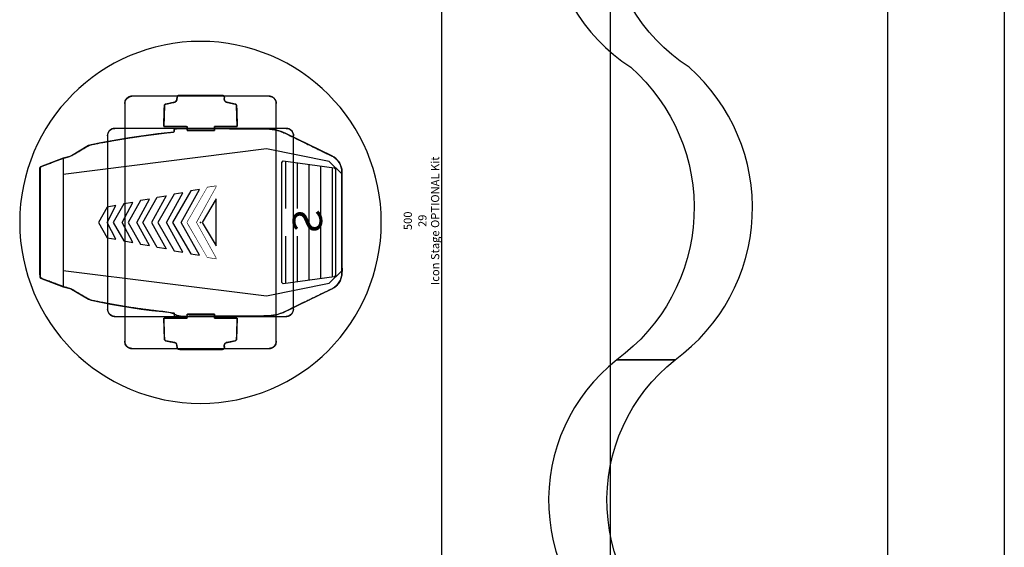
# Model space of a CAD drawing. Units: millimetres. Extents: x -6.2 to 51.7, y -14.4 to 19.1.
# Drawn here: x 44.2 to 45.9, y 15.1 to 16 of the extents above; entities that cross this region are included whole.
import ezdxf
from ezdxf.enums import TextEntityAlignment as Align

# ---------------------------------------------------------------- set-up
doc = ezdxf.new("R2010")
doc.units = ezdxf.units.MM
doc.header["$LTSCALE"] = 0.1
doc.set_wipeout_variables(frame=1)
doc.linetypes.add('DOT2', pattern=[3.175, 0, -3.175])
for name, color, linetype in [('0-Icon Stage OPTIONAL Kit', 5, 'Continuous'), ('0-Pendrions Noir', 5, 'Continuous'), ('0-TRUSS-TEXT-X30d', 6, 'Continuous'), ('0-TRUSS-X30d', 8, 'Continuous')]:
    doc.layers.add(name, color=color, linetype=linetype)
doc.layers.add('SALLES AUDITORIUM  plan', color=7, linetype='Continuous', true_color=0x404040)
doc.layers.get('0-TRUSS-X30d').off()
doc.styles.add('Arial', font='Arial.ttf')
doc.styles.get("Standard").update_dxf_attribs({"font": 'txt.shx'})

# ---------------------------------------------------------------- blocks, each defined once
blk = doc.blocks.new('X30D-3m')
at = {"layer": '0-TRUSS-TEXT-X30d'}
blk.add_lwpolyline([(0, -0.145), (3, -0.145), (3, 0.145), (0, 0.145)], close=True, dxfattribs=at)
at = {"color": 7}
for tag, flags, p in [('QUANTITE', 9, (1.4912, 0.2827)), ('PUISSANCE (WATTS)', 9, (1.4912, 0.2475)), ('POIDS (KG)', 8, (1.4912, 0.213)), ('TYPE', 8, (1.4912, 0.1773))]:
    blk.add_attdef(tag, text='', height=0.025, dxfattribs=dict(at, flags=flags)).set_placement(p, align=Align.MIDDLE_CENTER)
blk = doc.blocks.new('Icon Stage OPTIONAL Kit')
at = {"layer": '0-Icon Stage OPTIONAL Kit'}
for p, q in [((-0.0953, 0.2744), (-0.1101, 0.2354)), ((-0.11, 0.2352), (-0.0952, 0.2744)), ((0.0953, 0.2744), (-0.0953, 0.2744)), ((-0.0952, 0.2744), (-0.0938, 0.2754)), ((-0.0938, 0.2754), (0.0001, 0.2754)), ((0.0001, 0.2754), (0.094, 0.2754)), ((0.094, 0.2754), (0.0954, 0.2744)), ((0.1101, 0.2354), (0.0953, 0.2744)), ((0.0954, 0.2744), (0.1102, 0.2352)), ((-0.1314, 0.192), (-0.1142, 0.2213)), ((-0.1258, -0.1132), (-0.0822, 0.2354)), ((-0.1258, -0.1132), (-0.0822, 0.2354)), ((-0.1142, 0.2213), (-0.1131, 0.224)), ((-0.1131, 0.224), (-0.11, 0.2352)), ((-0.1101, 0.2354), (0.1101, 0.2354)), ((-0.0822, 0.2354), (-0.0206, 0.2355)), ((-0.0822, 0.2354), (-0.0206, 0.2355)), ((-0.0206, 0.2355), (0.0822, 0.2354)), ((-0.0206, 0.2355), (0.0822, 0.2354)), ((0.0822, 0.2354), (0.1258, -0.1132)), ((0.0822, 0.2354), (0.1258, -0.1132)), ((0.1102, 0.2352), (0.1133, 0.224)), ((0.1133, 0.224), (0.1144, 0.2213)), ((0.1144, 0.2213), (0.1316, 0.192)), ((-0.1363, 0.1711), (-0.1331, 0.1876)), ((-0.1331, 0.1876), (-0.1314, 0.192)), ((0.1316, 0.192), (0.1333, 0.1876)), ((0.1333, 0.1876), (0.1368, 0.171)), ((-0.1393, 0.1547), (-0.1363, 0.1711)), ((-0.0263, 0.1599), (0, 0.175)), ((0, 0.175), (0.0263, 0.1599)), ((0.1368, 0.171), (0.1401, 0.1541)), ((-0.16, 0.1518), (-0.1599, 0.1521)), ((-0.1599, 0.1521), (-0.1598, 0.1523)), ((-0.1598, 0.1523), (-0.1597, 0.1526)), ((-0.1597, 0.1526), (-0.1595, 0.1529)), ((-0.1595, 0.1529), (-0.1594, 0.1532)), ((-0.1594, 0.1532), (-0.1592, 0.1534)), ((-0.1592, 0.1534), (-0.1591, 0.1537)), ((-0.1591, 0.1537), (-0.1589, 0.1539)), ((-0.1589, 0.1539), (-0.1587, 0.1542)), ((-0.1587, 0.1542), (-0.1585, 0.1544)), ((-0.1585, 0.1544), (-0.1584, 0.1547)), ((-0.1584, 0.1547), (-0.1582, 0.1549)), ((-0.1582, 0.1549), (-0.158, 0.1552)), ((-0.158, 0.1552), (-0.1578, 0.1554)), ((-0.1578, 0.1554), (-0.1576, 0.1556)), ((-0.1576, 0.1556), (-0.1573, 0.1558)), ((-0.1573, 0.1558), (-0.1571, 0.1561)), ((-0.1571, 0.1561), (-0.1569, 0.1563)), ((-0.1569, 0.1563), (-0.1567, 0.1565)), ((-0.1567, 0.1565), (-0.1564, 0.1567)), ((-0.1564, 0.1567), (-0.1562, 0.1569)), ((-0.1562, 0.1569), (-0.1559, 0.157)), ((-0.1559, 0.157), (-0.1557, 0.1572)), ((-0.1557, 0.1572), (-0.1554, 0.1574)), ((-0.1554, 0.1574), (-0.1552, 0.1576)), ((-0.1552, 0.1576), (-0.1549, 0.1577)), ((-0.1549, 0.1577), (-0.1547, 0.1579)), ((-0.1547, 0.1579), (-0.1544, 0.158)), ((-0.1544, 0.158), (-0.1541, 0.1582)), ((-0.1541, 0.1582), (-0.1538, 0.1583)), ((-0.1538, 0.1583), (-0.1536, 0.1584)), ((-0.1536, 0.1584), (-0.1533, 0.1585)), ((-0.1533, 0.1585), (-0.153, 0.1587)), ((-0.153, 0.1587), (-0.1527, 0.1588)), ((-0.1527, 0.1588), (-0.1524, 0.1589)), ((-0.1524, 0.1589), (-0.1521, 0.159)), ((-0.1521, 0.159), (-0.1518, 0.159)), ((-0.1518, 0.159), (-0.1515, 0.1591)), ((-0.1515, 0.1591), (-0.1512, 0.1592)), ((-0.1512, 0.1592), (-0.1509, 0.1593)), ((-0.1509, 0.1593), (-0.1506, 0.1593)), ((-0.1506, 0.1593), (-0.1503, 0.1594)), ((-0.1503, 0.1594), (-0.15, 0.1594)), ((-0.15, 0.1594), (-0.1497, 0.1594)), ((-0.1497, 0.1594), (-0.1494, 0.1595)), ((-0.1494, 0.1595), (-0.1491, 0.1595)), ((-0.1491, 0.1595), (-0.1488, 0.1595)), ((-0.1488, 0.1595), (-0.1485, 0.1595)), ((-0.1485, 0.1595), (0.1485, 0.1595)), ((-0.1485, 0.1595), (0.1485, 0.1595)), ((-0.1422, 0.1383), (-0.1393, 0.1547)), ((0.1401, 0.1541), (0.1431, 0.1369)), ((0.1485, 0.1595), (0.1488, 0.1595)), ((0.1488, 0.1595), (0.1491, 0.1595)), ((0.1491, 0.1595), (0.1494, 0.1595)), ((0.1494, 0.1595), (0.1497, 0.1594)), ((0.1497, 0.1594), (0.15, 0.1594)), ((0.15, 0.1594), (0.1503, 0.1594)), ((0.1503, 0.1594), (0.1506, 0.1593)), ((0.1506, 0.1593), (0.1509, 0.1593)), ((0.1509, 0.1593), (0.1512, 0.1592)), ((0.1512, 0.1592), (0.1515, 0.1591)), ((0.1515, 0.1591), (0.1518, 0.159)), ((0.1518, 0.159), (0.1521, 0.159)), ((0.1521, 0.159), (0.1524, 0.1589)), ((0.1524, 0.1589), (0.1527, 0.1588)), ((0.1527, 0.1588), (0.153, 0.1587)), ((0.153, 0.1587), (0.1533, 0.1585)), ((0.1533, 0.1585), (0.1536, 0.1584)), ((0.1536, 0.1584), (0.1538, 0.1583)), ((0.1538, 0.1583), (0.1541, 0.1582)), ((0.1541, 0.1582), (0.1544, 0.158)), ((0.1544, 0.158), (0.1547, 0.1579)), ((0.1547, 0.1579), (0.1549, 0.1577)), ((0.1549, 0.1577), (0.1552, 0.1576)), ((0.1552, 0.1576), (0.1554, 0.1574)), ((0.1554, 0.1574), (0.1557, 0.1572)), ((0.1557, 0.1572), (0.1559, 0.157)), ((0.1559, 0.157), (0.1562, 0.1569)), ((0.1562, 0.1569), (0.1564, 0.1567)), ((0.1564, 0.1567), (0.1567, 0.1565)), ((0.1567, 0.1565), (0.1569, 0.1563)), ((0.1569, 0.1563), (0.1571, 0.1561)), ((0.1571, 0.1561), (0.1573, 0.1558)), ((0.1573, 0.1558), (0.1576, 0.1556)), ((0.1576, 0.1556), (0.1578, 0.1554)), ((0.1578, 0.1554), (0.158, 0.1552)), ((0.158, 0.1552), (0.1582, 0.1549)), ((0.1582, 0.1549), (0.1584, 0.1547)), ((0.1584, 0.1547), (0.1585, 0.1544)), ((0.1585, 0.1544), (0.1587, 0.1542)), ((0.1587, 0.1542), (0.1589, 0.1539)), ((0.1589, 0.1539), (0.1591, 0.1537)), ((0.1591, 0.1537), (0.1592, 0.1534)), ((0.1592, 0.1534), (0.1594, 0.1532)), ((0.1594, 0.1532), (0.1595, 0.1529)), ((0.1595, 0.1529), (0.1597, 0.1526)), ((0.1597, 0.1526), (0.1598, 0.1523)), ((0.1598, 0.1523), (0.1599, 0.1521)), ((0.1599, 0.1521), (0.16, 0.1518)), ((-0.161, 0.1479), (-0.1609, 0.1482)), ((-0.161, 0.1476), (-0.161, 0.1479)), ((-0.161, 0.1473), (-0.161, 0.1476)), ((-0.161, 0.147), (-0.161, 0.1473)), ((-0.161, -0.147), (-0.161, 0.147)), ((-0.161, -0.147), (-0.161, 0.147)), ((-0.1609, 0.1488), (-0.1608, 0.1491)), ((-0.1609, 0.1485), (-0.1609, 0.1488)), ((-0.1609, 0.1482), (-0.1609, 0.1485)), ((-0.1608, 0.1494), (-0.1607, 0.1497)), ((-0.1608, 0.1491), (-0.1608, 0.1494)), ((-0.1607, 0.1497), (-0.1606, 0.15)), ((-0.1606, 0.15), (-0.1605, 0.1503)), ((-0.1605, 0.1506), (-0.1604, 0.1509)), ((-0.1605, 0.1503), (-0.1605, 0.1506)), ((-0.1604, 0.1509), (-0.1603, 0.1512)), ((-0.1603, 0.1512), (-0.1602, 0.1515)), ((-0.1602, 0.1515), (-0.16, 0.1518)), ((-0.1448, 0.122), (-0.1422, 0.1383)), ((0.1431, 0.1369), (0.1459, 0.1193)), ((0.16, 0.1518), (0.1602, 0.1515)), ((0.1602, 0.1515), (0.1603, 0.1512)), ((0.1603, 0.1512), (0.1604, 0.1509)), ((0.1604, 0.1509), (0.1605, 0.1506)), ((0.1605, 0.1506), (0.1605, 0.1503)), ((0.1605, 0.1503), (0.1606, 0.15)), ((0.1606, 0.15), (0.1607, 0.1497)), ((0.1607, 0.1497), (0.1608, 0.1494)), ((0.1608, 0.1494), (0.1608, 0.1491)), ((0.1608, 0.1491), (0.1609, 0.1488)), ((0.1609, 0.1488), (0.1609, 0.1485)), ((0.1609, 0.1485), (0.1609, 0.1482)), ((0.1609, 0.1482), (0.161, 0.1479)), ((0.161, 0.1479), (0.161, 0.1476)), ((0.161, 0.1476), (0.161, 0.1473)), ((0.161, 0.1473), (0.161, 0.147)), ((0.161, 0.147), (0.161, -0.147)), ((0.161, 0.147), (0.161, -0.147)), ((-0.216, 0.1184), (-0.2159, 0.1187)), ((-0.216, 0.1181), (-0.216, 0.1184)), ((-0.2159, 0.1193), (-0.2158, 0.1196)), ((-0.2159, 0.119), (-0.2159, 0.1193)), ((-0.2159, 0.1187), (-0.2159, 0.119)), ((-0.2158, 0.1199), (-0.2157, 0.1202)), ((-0.2158, 0.1196), (-0.2158, 0.1199)), ((-0.2157, 0.1202), (-0.2156, 0.1205)), ((-0.2156, 0.1205), (-0.2155, 0.1208)), ((-0.2155, 0.1211), (-0.2154, 0.1214)), ((-0.2155, 0.1208), (-0.2155, 0.1211)), ((-0.2154, 0.1214), (-0.2153, 0.1217)), ((-0.2153, 0.1217), (-0.2152, 0.122)), ((-0.2152, 0.122), (-0.215, 0.1223)), ((-0.215, 0.1223), (-0.2149, 0.1226)), ((-0.2149, 0.1226), (-0.2148, 0.1228)), ((-0.2148, 0.1228), (-0.2147, 0.1231)), ((-0.2147, 0.1231), (-0.2145, 0.1234)), ((-0.2145, 0.1234), (-0.2144, 0.1237)), ((-0.2144, 0.1237), (-0.2142, 0.1239)), ((-0.2142, 0.1239), (-0.2141, 0.1242)), ((-0.2141, 0.1242), (-0.2139, 0.1244)), ((-0.2139, 0.1244), (-0.2137, 0.1247)), ((-0.2137, 0.1247), (-0.2135, 0.1249)), ((-0.2135, 0.1249), (-0.2134, 0.1252)), ((-0.2134, 0.1252), (-0.2132, 0.1254)), ((-0.2132, 0.1254), (-0.213, 0.1257)), ((-0.213, 0.1257), (-0.2128, 0.1259)), ((-0.2128, 0.1259), (-0.2126, 0.1261)), ((-0.2126, 0.1261), (-0.2123, 0.1263)), ((-0.2123, 0.1263), (-0.2121, 0.1266)), ((-0.2121, 0.1266), (-0.2119, 0.1268)), ((-0.2119, 0.1268), (-0.2117, 0.127)), ((-0.2117, 0.127), (-0.2114, 0.1272)), ((-0.2114, 0.1272), (-0.2112, 0.1274)), ((-0.2112, 0.1274), (-0.2109, 0.1275)), ((-0.2109, 0.1275), (-0.2107, 0.1277)), ((-0.2107, 0.1277), (-0.2104, 0.1279)), ((-0.2104, 0.1279), (-0.2102, 0.1281)), ((-0.2102, 0.1281), (-0.2099, 0.1282)), ((-0.2099, 0.1282), (-0.2097, 0.1284)), ((-0.2097, 0.1284), (-0.2094, 0.1285)), ((-0.2094, 0.1285), (-0.2091, 0.1287)), ((-0.2091, 0.1287), (-0.2088, 0.1288)), ((-0.2088, 0.1288), (-0.2086, 0.1289)), ((-0.2086, 0.1289), (-0.2083, 0.129)), ((-0.2083, 0.129), (-0.208, 0.1292)), ((-0.208, 0.1292), (-0.2077, 0.1293)), ((-0.2077, 0.1293), (-0.2074, 0.1294)), ((-0.2074, 0.1294), (-0.2071, 0.1295)), ((-0.2071, 0.1295), (-0.2068, 0.1295)), ((-0.2068, 0.1295), (-0.2065, 0.1296)), ((-0.2065, 0.1296), (-0.2062, 0.1297)), ((-0.2062, 0.1297), (-0.2059, 0.1298)), ((-0.2059, 0.1298), (-0.2056, 0.1298)), ((-0.2056, 0.1298), (-0.2053, 0.1299)), ((-0.2053, 0.1299), (-0.205, 0.1299)), ((-0.205, 0.1299), (-0.2047, 0.1299)), ((-0.2047, 0.1299), (-0.2044, 0.13)), ((-0.2044, 0.13), (-0.2041, 0.13)), ((-0.2041, 0.13), (-0.2038, 0.13)), ((-0.2038, 0.13), (-0.2035, 0.13)), ((-0.1473, 0.1056), (-0.1448, 0.122)), ((0.1459, 0.1193), (0.1485, 0.1015)), ((0.2035, 0.13), (0.2038, 0.13)), ((0.2038, 0.13), (0.2041, 0.13)), ((0.2041, 0.13), (0.2044, 0.13)), ((0.2044, 0.13), (0.2047, 0.1299)), ((0.2047, 0.1299), (0.205, 0.1299)), ((0.205, 0.1299), (0.2053, 0.1299)), ((0.2053, 0.1299), (0.2056, 0.1298)), ((0.2056, 0.1298), (0.2059, 0.1298)), ((0.2059, 0.1298), (0.2062, 0.1297)), ((0.2062, 0.1297), (0.2065, 0.1296)), ((0.2065, 0.1296), (0.2068, 0.1295)), ((0.2068, 0.1295), (0.2071, 0.1295)), ((0.2071, 0.1295), (0.2074, 0.1294)), ((0.2074, 0.1294), (0.2077, 0.1293)), ((0.2077, 0.1293), (0.208, 0.1292)), ((0.208, 0.1292), (0.2083, 0.129)), ((0.2083, 0.129), (0.2086, 0.1289)), ((0.2086, 0.1289), (0.2088, 0.1288)), ((0.2088, 0.1288), (0.2091, 0.1287)), ((0.2091, 0.1287), (0.2094, 0.1285)), ((0.2094, 0.1285), (0.2097, 0.1284)), ((0.2097, 0.1284), (0.2099, 0.1282)), ((0.2099, 0.1282), (0.2102, 0.1281)), ((0.2102, 0.1281), (0.2104, 0.1279)), ((0.2104, 0.1279), (0.2107, 0.1277)), ((0.2107, 0.1277), (0.2109, 0.1275)), ((0.2109, 0.1275), (0.2112, 0.1274)), ((0.2112, 0.1274), (0.2114, 0.1272)), ((0.2114, 0.1272), (0.2117, 0.127)), ((0.2117, 0.127), (0.2119, 0.1268)), ((0.2119, 0.1268), (0.2121, 0.1266)), ((0.2121, 0.1266), (0.2123, 0.1263)), ((0.2123, 0.1263), (0.2126, 0.1261)), ((0.2126, 0.1261), (0.2128, 0.1259)), ((0.2128, 0.1259), (0.213, 0.1257)), ((0.213, 0.1257), (0.2132, 0.1254)), ((0.2132, 0.1254), (0.2134, 0.1252)), ((0.2134, 0.1252), (0.2135, 0.1249)), ((0.2135, 0.1249), (0.2137, 0.1247)), ((0.2137, 0.1247), (0.2139, 0.1244)), ((0.2139, 0.1244), (0.2141, 0.1242)), ((0.2141, 0.1242), (0.2142, 0.1239)), ((0.2142, 0.1239), (0.2144, 0.1237)), ((0.2144, 0.1237), (0.2145, 0.1234)), ((0.2145, 0.1234), (0.2147, 0.1231)), ((0.2147, 0.1231), (0.2148, 0.1228)), ((0.2148, 0.1228), (0.2149, 0.1226)), ((0.2149, 0.1226), (0.215, 0.1223)), ((0.215, 0.1223), (0.2152, 0.122)), ((0.2152, 0.122), (0.2153, 0.1217)), ((0.2153, 0.1217), (0.2154, 0.1214)), ((0.2154, 0.1214), (0.2155, 0.1211)), ((0.2155, 0.1211), (0.2155, 0.1208)), ((0.2155, 0.1208), (0.2156, 0.1205)), ((0.2156, 0.1205), (0.2157, 0.1202)), ((0.2157, 0.1202), (0.2158, 0.1199)), ((0.2158, 0.1199), (0.2158, 0.1196)), ((0.2158, 0.1196), (0.2159, 0.1193)), ((0.2159, 0.1193), (0.2159, 0.119)), ((0.2159, 0.119), (0.2159, 0.1187)), ((0.2159, 0.1187), (0.216, 0.1184)), ((0.216, 0.1184), (0.216, 0.1181)), ((-0.216, 0.1178), (-0.216, 0.1181)), ((-0.216, 0.1175), (-0.216, 0.1178)), ((-0.216, -0.1175), (-0.216, 0.1175)), ((-0.216, -0.1175), (-0.216, 0.1175)), ((-0.1496, 0.0893), (-0.1473, 0.1056)), ((0.1485, 0.1015), (0.1508, 0.0833)), ((0.216, 0.1181), (0.216, 0.1178)), ((0.216, 0.1178), (0.216, 0.1175)), ((0.216, 0.1175), (0.216, -0.1175)), ((0.216, 0.1175), (0.216, -0.1175)), ((-0.1517, 0.0729), (-0.1496, 0.0893)), ((-0.1536, 0.0566), (-0.1517, 0.0729)), ((0.1508, 0.0833), (0.1529, 0.0648)), ((-0.2058, 0.0447), (-0.2027, 0.0596)), ((-0.2027, 0.0596), (-0.2025, 0.0601)), ((-0.2025, 0.0601), (-0.2023, 0.0605)), ((-0.2023, 0.0605), (-0.202, 0.0609)), ((-0.202, 0.0609), (-0.2017, 0.0612)), ((-0.2017, 0.0612), (-0.2013, 0.0615)), ((-0.2013, 0.0615), (-0.2009, 0.0617)), ((-0.2009, 0.0617), (-0.2005, 0.0618)), ((-0.2005, 0.0618), (-0.2, 0.0619)), ((-0.2, 0.0619), (-0.1641, 0.063)), ((-0.1641, 0.063), (-0.1641, 0.0231)), ((-0.1546, 0.046), (-0.1536, 0.0566)), ((0.1529, 0.0648), (0.1548, 0.046)), ((0.2, 0.0619), (0.1641, 0.063)), ((0.1641, 0.063), (0.1641, 0.0231)), ((0.2005, 0.0618), (0.2, 0.0619)), ((0.2009, 0.0617), (0.2005, 0.0618)), ((0.2013, 0.0615), (0.2009, 0.0617)), ((0.2017, 0.0612), (0.2013, 0.0615)), ((0.202, 0.0609), (0.2017, 0.0612)), ((0.2023, 0.0605), (0.202, 0.0609)), ((0.2025, 0.0601), (0.2023, 0.0605)), ((0.2027, 0.0596), (0.2025, 0.0601)), ((0.2058, 0.0447), (0.2027, 0.0596)), ((-0.2175, 0.0371), (-0.2174, 0.0377)), ((-0.2175, -0.0378), (-0.2175, 0.0371)), ((-0.2174, 0.0377), (-0.2172, 0.0383)), ((-0.2172, 0.0383), (-0.217, 0.0388)), ((-0.217, 0.0388), (-0.2166, 0.0392)), ((-0.2166, 0.0392), (-0.2162, 0.0396)), ((-0.2162, 0.0396), (-0.2157, 0.0398)), ((-0.2157, 0.0398), (-0.2152, 0.04)), ((-0.2152, 0.04), (-0.2145, 0.0401)), ((-0.2145, 0.0401), (-0.2101, 0.0404)), ((-0.2101, 0.0404), (-0.2092, 0.0407)), ((-0.2092, 0.0407), (-0.2084, 0.0411)), ((-0.2084, 0.0411), (-0.2077, 0.0415)), ((-0.2077, 0.0415), (-0.2071, 0.042)), ((-0.2071, 0.042), (-0.2066, 0.0426)), ((-0.2066, 0.0426), (-0.2063, 0.0432)), ((-0.2063, 0.0432), (-0.206, 0.0439)), ((-0.206, 0.0439), (-0.2058, 0.0447)), ((-0.161, 0.0374), (-0.1608, 0.0392)), ((-0.1601, -0.1137), (-0.161, 0.0374)), ((-0.1608, 0.0392), (-0.1606, 0.0408)), ((-0.1606, 0.0408), (-0.1604, 0.0421)), ((-0.1604, 0.0421), (-0.1601, 0.0432)), ((-0.1601, 0.0432), (-0.1598, 0.0441)), ((-0.1598, 0.0441), (-0.1594, 0.0447)), ((-0.1594, 0.0447), (-0.1591, 0.0451)), ((-0.1591, 0.0451), (-0.1586, 0.0452)), ((-0.1586, 0.0452), (-0.1554, 0.0452)), ((-0.1554, 0.0452), (-0.1546, 0.046)), ((0.1548, 0.046), (0.1556, 0.0452)), ((0.1556, 0.0452), (0.1588, 0.0452)), ((0.1588, 0.0452), (0.1593, 0.0451)), ((0.1593, 0.0451), (0.1598, 0.045)), ((0.1598, 0.045), (0.1601, 0.0448)), ((0.1601, 0.0448), (0.1604, 0.0445)), ((0.1604, 0.0445), (0.1606, 0.0441)), ((0.1606, 0.0441), (0.1608, 0.0437)), ((0.1608, 0.0437), (0.1608, 0.0433)), ((0.1608, 0.0433), (0.1608, 0.0427)), ((0.1608, 0.0427), (0.1608, -0.0399)), ((0.206, 0.0439), (0.2058, 0.0447)), ((0.2063, 0.0432), (0.206, 0.0439)), ((0.2066, 0.0426), (0.2063, 0.0432)), ((0.2071, 0.042), (0.2066, 0.0426)), ((0.2077, 0.0415), (0.2071, 0.042)), ((0.2084, 0.0411), (0.2077, 0.0415)), ((0.2092, 0.0407), (0.2084, 0.0411)), ((0.2101, 0.0404), (0.2092, 0.0407)), ((0.2145, 0.0401), (0.2101, 0.0404)), ((0.2152, 0.04), (0.2145, 0.0401)), ((0.2157, 0.0398), (0.2152, 0.04)), ((0.2162, 0.0396), (0.2157, 0.0398)), ((0.2166, 0.0392), (0.2162, 0.0396)), ((0.217, 0.0388), (0.2166, 0.0392)), ((0.2172, 0.0383), (0.217, 0.0388)), ((0.2174, 0.0377), (0.2172, 0.0383)), ((0.2175, 0.0371), (0.2174, 0.0377)), ((0.2175, -0.0378), (0.2175, 0.0371)), ((-0.1641, 0.0231), (-0.1575, 0.0231)), ((-0.1575, 0.0231), (-0.1575, -0.0239)), ((0.1641, 0.0231), (0.1575, 0.0231)), ((0.1575, 0.0231), (0.1575, -0.0239)), ((-0.1575, -0.0239), (-0.1641, -0.0239)), ((-0.1641, -0.0239), (-0.1641, -0.063)), ((0.1575, -0.0239), (0.1641, -0.0239)), ((0.1641, -0.0239), (0.1641, -0.063)), ((-0.2174, -0.0385), (-0.2175, -0.0378)), ((-0.2172, -0.0391), (-0.2174, -0.0385)), ((-0.2169, -0.0396), (-0.2172, -0.0391)), ((-0.2165, -0.0401), (-0.2169, -0.0396)), ((-0.2161, -0.0404), (-0.2165, -0.0401)), ((-0.2156, -0.0407), (-0.2161, -0.0404)), ((-0.2149, -0.0408), (-0.2156, -0.0407)), ((-0.2143, -0.0409), (-0.2149, -0.0408)), ((-0.2106, -0.0408), (-0.2143, -0.0409)), ((-0.2096, -0.0409), (-0.2106, -0.0408)), ((-0.2088, -0.0412), (-0.2096, -0.0409)), ((-0.2081, -0.0416), (-0.2088, -0.0412)), ((-0.2074, -0.0421), (-0.2081, -0.0416)), ((-0.2069, -0.0426), (-0.2074, -0.0421)), ((-0.2064, -0.0433), (-0.2069, -0.0426)), ((-0.206, -0.0442), (-0.2064, -0.0433)), ((-0.2058, -0.0451), (-0.206, -0.0442)), ((-0.2027, -0.0596), (-0.2058, -0.0451)), ((0.1608, -0.0399), (0.1603, -0.1137)), ((0.2027, -0.0596), (0.2058, -0.0451)), ((0.2058, -0.0451), (0.206, -0.0442)), ((0.206, -0.0442), (0.2064, -0.0433)), ((0.2064, -0.0433), (0.2069, -0.0426)), ((0.2069, -0.0426), (0.2074, -0.0421)), ((0.2074, -0.0421), (0.2081, -0.0416)), ((0.2081, -0.0416), (0.2088, -0.0412)), ((0.2088, -0.0412), (0.2096, -0.0409)), ((0.2096, -0.0409), (0.2106, -0.0408)), ((0.2106, -0.0408), (0.2143, -0.0409)), ((0.2143, -0.0409), (0.2149, -0.0408)), ((0.2149, -0.0408), (0.2156, -0.0407)), ((0.2156, -0.0407), (0.2161, -0.0404)), ((0.2161, -0.0404), (0.2165, -0.0401)), ((0.2165, -0.0401), (0.2169, -0.0396)), ((0.2169, -0.0396), (0.2172, -0.0391)), ((0.2172, -0.0391), (0.2174, -0.0385)), ((0.2174, -0.0385), (0.2175, -0.0378)), ((-0.2025, -0.0601), (-0.2027, -0.0596)), ((-0.2023, -0.0605), (-0.2025, -0.0601)), ((-0.202, -0.0609), (-0.2023, -0.0605)), ((-0.2017, -0.0612), (-0.202, -0.0609)), ((-0.2013, -0.0615), (-0.2017, -0.0612)), ((-0.2009, -0.0617), (-0.2013, -0.0615)), ((-0.2005, -0.0618), (-0.2009, -0.0617)), ((-0.2, -0.0619), (-0.2005, -0.0618)), ((-0.1641, -0.063), (-0.2, -0.0619)), ((0.1641, -0.063), (0.2, -0.0619)), ((0.2, -0.0619), (0.2005, -0.0618)), ((0.2005, -0.0618), (0.2009, -0.0617)), ((0.2009, -0.0617), (0.2013, -0.0615)), ((0.2013, -0.0615), (0.2017, -0.0612)), ((0.2017, -0.0612), (0.202, -0.0609)), ((0.202, -0.0609), (0.2023, -0.0605)), ((0.2023, -0.0605), (0.2025, -0.0601)), ((0.2025, -0.0601), (0.2027, -0.0596)), ((-0.216, -0.1178), (-0.216, -0.1175)), ((-0.216, -0.1181), (-0.216, -0.1178)), ((-0.216, -0.1184), (-0.216, -0.1181)), ((-0.1599, -0.118), (-0.1601, -0.1137)), ((-0.1594, -0.1222), (-0.1599, -0.118)), ((-0.1043, -0.2206), (-0.1258, -0.1132)), ((-0.1043, -0.2206), (-0.1258, -0.1132)), ((0.1258, -0.1132), (0.1043, -0.2206)), ((0.1258, -0.1132), (0.1043, -0.2206)), ((0.1601, -0.118), (0.1596, -0.1222)), ((0.1603, -0.1137), (0.1601, -0.118)), ((0.216, -0.1175), (0.216, -0.1178)), ((0.216, -0.1178), (0.216, -0.1181)), ((0.216, -0.1181), (0.216, -0.1184)), ((-0.2159, -0.1187), (-0.216, -0.1184)), ((-0.2159, -0.119), (-0.2159, -0.1187)), ((-0.2159, -0.1193), (-0.2159, -0.119)), ((-0.2158, -0.1196), (-0.2159, -0.1193)), ((-0.2158, -0.1199), (-0.2158, -0.1196)), ((-0.2157, -0.1202), (-0.2158, -0.1199)), ((-0.2156, -0.1205), (-0.2157, -0.1202)), ((-0.2155, -0.1208), (-0.2156, -0.1205)), ((-0.2155, -0.1211), (-0.2155, -0.1208)), ((-0.2154, -0.1214), (-0.2155, -0.1211)), ((-0.2153, -0.1217), (-0.2154, -0.1214)), ((-0.2152, -0.122), (-0.2153, -0.1217)), ((-0.215, -0.1223), (-0.2152, -0.122)), ((-0.2149, -0.1226), (-0.215, -0.1223)), ((-0.2148, -0.1228), (-0.2149, -0.1226)), ((-0.2147, -0.1231), (-0.2148, -0.1228)), ((-0.2145, -0.1234), (-0.2147, -0.1231)), ((-0.2144, -0.1237), (-0.2145, -0.1234)), ((-0.2142, -0.1239), (-0.2144, -0.1237)), ((-0.2141, -0.1242), (-0.2142, -0.1239)), ((-0.2139, -0.1244), (-0.2141, -0.1242)), ((-0.2137, -0.1247), (-0.2139, -0.1244)), ((-0.2135, -0.1249), (-0.2137, -0.1247)), ((-0.2134, -0.1252), (-0.2135, -0.1249)), ((-0.2132, -0.1254), (-0.2134, -0.1252)), ((-0.213, -0.1257), (-0.2132, -0.1254)), ((-0.2128, -0.1259), (-0.213, -0.1257)), ((-0.2126, -0.1261), (-0.2128, -0.1259)), ((-0.2123, -0.1263), (-0.2126, -0.1261)), ((-0.2121, -0.1266), (-0.2123, -0.1263)), ((-0.2119, -0.1268), (-0.2121, -0.1266)), ((-0.2117, -0.127), (-0.2119, -0.1268)), ((-0.2114, -0.1272), (-0.2117, -0.127)), ((-0.2112, -0.1274), (-0.2114, -0.1272)), ((-0.2109, -0.1275), (-0.2112, -0.1274)), ((-0.2107, -0.1277), (-0.2109, -0.1275)), ((-0.2104, -0.1279), (-0.2107, -0.1277)), ((-0.2102, -0.1281), (-0.2104, -0.1279)), ((-0.2099, -0.1282), (-0.2102, -0.1281)), ((-0.2097, -0.1284), (-0.2099, -0.1282)), ((-0.2094, -0.1285), (-0.2097, -0.1284)), ((-0.2091, -0.1287), (-0.2094, -0.1285)), ((-0.2088, -0.1288), (-0.2091, -0.1287)), ((-0.2086, -0.1289), (-0.2088, -0.1288)), ((-0.2083, -0.129), (-0.2086, -0.1289)), ((-0.208, -0.1292), (-0.2083, -0.129)), ((-0.2077, -0.1293), (-0.208, -0.1292)), ((-0.2074, -0.1294), (-0.2077, -0.1293)), ((-0.2071, -0.1295), (-0.2074, -0.1294)), ((-0.2068, -0.1295), (-0.2071, -0.1295)), ((-0.2065, -0.1296), (-0.2068, -0.1295)), ((-0.2062, -0.1297), (-0.2065, -0.1296)), ((-0.2059, -0.1298), (-0.2062, -0.1297)), ((-0.2056, -0.1298), (-0.2059, -0.1298)), ((-0.2053, -0.1299), (-0.2056, -0.1298)), ((-0.205, -0.1299), (-0.2053, -0.1299)), ((-0.2047, -0.1299), (-0.205, -0.1299)), ((-0.2044, -0.13), (-0.2047, -0.1299)), ((-0.2041, -0.13), (-0.2044, -0.13)), ((-0.2038, -0.13), (-0.2041, -0.13)), ((-0.2035, -0.13), (-0.2038, -0.13)), ((0.2035, -0.13), (-0.2035, -0.13)), ((0.2035, -0.13), (-0.2035, -0.13)), ((-0.1588, -0.1263), (-0.1594, -0.1222)), ((-0.1579, -0.1304), (-0.1588, -0.1263)), ((-0.1568, -0.1345), (-0.1579, -0.1304)), ((-0.1554, -0.1385), (-0.1568, -0.1345)), ((0.1569, -0.1345), (0.1556, -0.1385)), ((0.1581, -0.1304), (0.1569, -0.1345)), ((0.1589, -0.1263), (0.1581, -0.1304)), ((0.1596, -0.1222), (0.1589, -0.1263)), ((0.2038, -0.13), (0.2035, -0.13)), ((0.2041, -0.13), (0.2038, -0.13)), ((0.2044, -0.13), (0.2041, -0.13)), ((0.2047, -0.1299), (0.2044, -0.13)), ((0.205, -0.1299), (0.2047, -0.1299)), ((0.2053, -0.1299), (0.205, -0.1299)), ((0.2056, -0.1298), (0.2053, -0.1299)), ((0.2059, -0.1298), (0.2056, -0.1298)), ((0.2062, -0.1297), (0.2059, -0.1298)), ((0.2065, -0.1296), (0.2062, -0.1297)), ((0.2068, -0.1295), (0.2065, -0.1296)), ((0.2071, -0.1295), (0.2068, -0.1295)), ((0.2074, -0.1294), (0.2071, -0.1295)), ((0.2077, -0.1293), (0.2074, -0.1294)), ((0.208, -0.1292), (0.2077, -0.1293)), ((0.2083, -0.129), (0.208, -0.1292)), ((0.2086, -0.1289), (0.2083, -0.129)), ((0.2088, -0.1288), (0.2086, -0.1289)), ((0.2091, -0.1287), (0.2088, -0.1288)), ((0.2094, -0.1285), (0.2091, -0.1287)), ((0.2097, -0.1284), (0.2094, -0.1285)), ((0.2099, -0.1282), (0.2097, -0.1284)), ((0.2102, -0.1281), (0.2099, -0.1282)), ((0.2104, -0.1279), (0.2102, -0.1281)), ((0.2107, -0.1277), (0.2104, -0.1279)), ((0.2109, -0.1275), (0.2107, -0.1277)), ((0.2112, -0.1274), (0.2109, -0.1275)), ((0.2114, -0.1272), (0.2112, -0.1274)), ((0.2117, -0.127), (0.2114, -0.1272)), ((0.2119, -0.1268), (0.2117, -0.127)), ((0.2121, -0.1266), (0.2119, -0.1268)), ((0.2123, -0.1263), (0.2121, -0.1266)), ((0.2126, -0.1261), (0.2123, -0.1263)), ((0.2128, -0.1259), (0.2126, -0.1261)), ((0.213, -0.1257), (0.2128, -0.1259)), ((0.2132, -0.1254), (0.213, -0.1257)), ((0.2134, -0.1252), (0.2132, -0.1254)), ((0.2135, -0.1249), (0.2134, -0.1252)), ((0.2137, -0.1247), (0.2135, -0.1249)), ((0.2139, -0.1244), (0.2137, -0.1247)), ((0.2141, -0.1242), (0.2139, -0.1244)), ((0.2142, -0.1239), (0.2141, -0.1242)), ((0.2144, -0.1237), (0.2142, -0.1239)), ((0.2145, -0.1234), (0.2144, -0.1237)), ((0.2147, -0.1231), (0.2145, -0.1234)), ((0.2148, -0.1228), (0.2147, -0.1231)), ((0.2149, -0.1226), (0.2148, -0.1228)), ((0.215, -0.1223), (0.2149, -0.1226)), ((0.2152, -0.122), (0.215, -0.1223)), ((0.2153, -0.1217), (0.2152, -0.122)), ((0.2154, -0.1214), (0.2153, -0.1217)), ((0.2155, -0.1211), (0.2154, -0.1214)), ((0.2156, -0.1205), (0.2155, -0.1208)), ((0.2155, -0.1208), (0.2155, -0.1211)), ((0.2157, -0.1202), (0.2156, -0.1205)), ((0.2158, -0.1199), (0.2157, -0.1202)), ((0.2159, -0.1193), (0.2158, -0.1196)), ((0.2158, -0.1196), (0.2158, -0.1199)), ((0.216, -0.1184), (0.2159, -0.1187)), ((0.2159, -0.1187), (0.2159, -0.119)), ((0.2159, -0.119), (0.2159, -0.1193)), ((-0.161, -0.1473), (-0.161, -0.147)), ((-0.161, -0.1476), (-0.161, -0.1473)), ((-0.161, -0.1479), (-0.161, -0.1476)), ((-0.1609, -0.1482), (-0.161, -0.1479)), ((-0.1609, -0.1485), (-0.1609, -0.1482)), ((-0.1609, -0.1488), (-0.1609, -0.1485)), ((-0.1608, -0.1491), (-0.1609, -0.1488)), ((-0.1608, -0.1494), (-0.1608, -0.1491)), ((-0.1607, -0.1497), (-0.1608, -0.1494)), ((-0.1606, -0.15), (-0.1607, -0.1497)), ((-0.1605, -0.1503), (-0.1606, -0.15)), ((-0.1605, -0.1506), (-0.1605, -0.1503)), ((-0.1604, -0.1509), (-0.1605, -0.1506)), ((-0.1603, -0.1512), (-0.1604, -0.1509)), ((-0.1602, -0.1515), (-0.1603, -0.1512)), ((-0.16, -0.1518), (-0.1602, -0.1515)), ((-0.1599, -0.1521), (-0.16, -0.1518)), ((-0.1539, -0.1424), (-0.1554, -0.1385)), ((-0.1521, -0.1463), (-0.1539, -0.1424)), ((-0.1139, -0.2251), (-0.1521, -0.1463)), ((-0.1028, -0.1392), (-0.1054, -0.142)), ((-0.1028, -0.1392), (-0.1054, -0.142)), ((-0.1054, -0.142), (-0.0933, -0.2292)), ((-0.1054, -0.142), (-0.0933, -0.2292)), ((-0.1049, -0.1456), (0.1049, -0.1456)), ((0.0933, -0.2292), (0.1054, -0.142)), ((0.0933, -0.2292), (0.1054, -0.142)), ((0.1054, -0.142), (0.1029, -0.1392)), ((0.1054, -0.142), (0.1029, -0.1392)), ((0.1523, -0.1463), (0.1141, -0.2251)), ((0.1541, -0.1424), (0.1523, -0.1463)), ((0.1556, -0.1385), (0.1541, -0.1424)), ((0.16, -0.1518), (0.1599, -0.1521)), ((0.1602, -0.1515), (0.16, -0.1518)), ((0.1603, -0.1512), (0.1602, -0.1515)), ((0.1604, -0.1509), (0.1603, -0.1512)), ((0.1605, -0.1506), (0.1604, -0.1509)), ((0.1606, -0.15), (0.1605, -0.1503)), ((0.1605, -0.1503), (0.1605, -0.1506)), ((0.1607, -0.1497), (0.1606, -0.15)), ((0.1608, -0.1494), (0.1607, -0.1497)), ((0.1609, -0.1488), (0.1608, -0.1491)), ((0.1608, -0.1491), (0.1608, -0.1494)), ((0.161, -0.1479), (0.1609, -0.1482)), ((0.1609, -0.1482), (0.1609, -0.1485)), ((0.1609, -0.1485), (0.1609, -0.1488)), ((0.161, -0.147), (0.161, -0.1473)), ((0.161, -0.1473), (0.161, -0.1476)), ((0.161, -0.1476), (0.161, -0.1479)), ((-0.1598, -0.1523), (-0.1599, -0.1521)), ((-0.1597, -0.1526), (-0.1598, -0.1523)), ((-0.1595, -0.1529), (-0.1597, -0.1526)), ((-0.1594, -0.1532), (-0.1595, -0.1529)), ((-0.1592, -0.1534), (-0.1594, -0.1532)), ((-0.1591, -0.1537), (-0.1592, -0.1534)), ((-0.1589, -0.1539), (-0.1591, -0.1537)), ((-0.1587, -0.1542), (-0.1589, -0.1539)), ((-0.1585, -0.1544), (-0.1587, -0.1542)), ((-0.1584, -0.1547), (-0.1585, -0.1544)), ((-0.1582, -0.1549), (-0.1584, -0.1547)), ((-0.158, -0.1552), (-0.1582, -0.1549)), ((-0.1578, -0.1554), (-0.158, -0.1552)), ((-0.1576, -0.1556), (-0.1578, -0.1554)), ((-0.1573, -0.1558), (-0.1576, -0.1556)), ((-0.1571, -0.1561), (-0.1573, -0.1558)), ((-0.1569, -0.1563), (-0.1571, -0.1561)), ((-0.1567, -0.1565), (-0.1569, -0.1563)), ((-0.1564, -0.1567), (-0.1567, -0.1565)), ((-0.1562, -0.1569), (-0.1564, -0.1567)), ((-0.1559, -0.157), (-0.1562, -0.1569)), ((-0.1557, -0.1572), (-0.1559, -0.157)), ((-0.1554, -0.1574), (-0.1557, -0.1572)), ((-0.1552, -0.1576), (-0.1554, -0.1574)), ((-0.1549, -0.1577), (-0.1552, -0.1576)), ((-0.1547, -0.1579), (-0.1549, -0.1577)), ((-0.1544, -0.158), (-0.1547, -0.1579)), ((-0.1541, -0.1582), (-0.1544, -0.158)), ((-0.1538, -0.1583), (-0.1541, -0.1582)), ((-0.1536, -0.1584), (-0.1538, -0.1583)), ((-0.1533, -0.1585), (-0.1536, -0.1584)), ((-0.153, -0.1587), (-0.1533, -0.1585)), ((-0.1527, -0.1588), (-0.153, -0.1587)), ((-0.1524, -0.1589), (-0.1527, -0.1588)), ((-0.1521, -0.159), (-0.1524, -0.1589)), ((-0.1518, -0.159), (-0.1521, -0.159)), ((-0.1515, -0.1591), (-0.1518, -0.159)), ((-0.1512, -0.1592), (-0.1515, -0.1591)), ((-0.1509, -0.1593), (-0.1512, -0.1592)), ((-0.1506, -0.1593), (-0.1509, -0.1593)), ((-0.1503, -0.1594), (-0.1506, -0.1593)), ((-0.15, -0.1594), (-0.1503, -0.1594)), ((-0.1497, -0.1594), (-0.15, -0.1594)), ((-0.1494, -0.1595), (-0.1497, -0.1594)), ((-0.1491, -0.1595), (-0.1494, -0.1595)), ((-0.1488, -0.1595), (-0.1491, -0.1595)), ((-0.1485, -0.1595), (-0.1488, -0.1595)), ((-0.1021, -0.1656), (0.1021, -0.1656)), ((0.1488, -0.1595), (0.1485, -0.1595)), ((0.1491, -0.1595), (0.1488, -0.1595)), ((0.1494, -0.1595), (0.1491, -0.1595)), ((0.1497, -0.1594), (0.1494, -0.1595)), ((0.15, -0.1594), (0.1497, -0.1594)), ((0.1503, -0.1594), (0.15, -0.1594)), ((0.1506, -0.1593), (0.1503, -0.1594)), ((0.1509, -0.1593), (0.1506, -0.1593)), ((0.1512, -0.1592), (0.1509, -0.1593)), ((0.1515, -0.1591), (0.1512, -0.1592)), ((0.1518, -0.159), (0.1515, -0.1591)), ((0.1521, -0.159), (0.1518, -0.159)), ((0.1524, -0.1589), (0.1521, -0.159)), ((0.1527, -0.1588), (0.1524, -0.1589)), ((0.153, -0.1587), (0.1527, -0.1588)), ((0.1533, -0.1585), (0.153, -0.1587)), ((0.1536, -0.1584), (0.1533, -0.1585)), ((0.1538, -0.1583), (0.1536, -0.1584)), ((0.1541, -0.1582), (0.1538, -0.1583)), ((0.1544, -0.158), (0.1541, -0.1582)), ((0.1547, -0.1579), (0.1544, -0.158)), ((0.1549, -0.1577), (0.1547, -0.1579)), ((0.1552, -0.1576), (0.1549, -0.1577)), ((0.1554, -0.1574), (0.1552, -0.1576)), ((0.1557, -0.1572), (0.1554, -0.1574)), ((0.1559, -0.157), (0.1557, -0.1572)), ((0.1562, -0.1569), (0.1559, -0.157)), ((0.1564, -0.1567), (0.1562, -0.1569)), ((0.1567, -0.1565), (0.1564, -0.1567)), ((0.1569, -0.1563), (0.1567, -0.1565)), ((0.1571, -0.1561), (0.1569, -0.1563)), ((0.1573, -0.1558), (0.1571, -0.1561)), ((0.1576, -0.1556), (0.1573, -0.1558)), ((0.1578, -0.1554), (0.1576, -0.1556)), ((0.158, -0.1552), (0.1578, -0.1554)), ((0.1582, -0.1549), (0.158, -0.1552)), ((0.1584, -0.1547), (0.1582, -0.1549)), ((0.1585, -0.1544), (0.1584, -0.1547)), ((0.1587, -0.1542), (0.1585, -0.1544)), ((0.1589, -0.1539), (0.1587, -0.1542)), ((0.1591, -0.1537), (0.1589, -0.1539)), ((0.1592, -0.1534), (0.1591, -0.1537)), ((0.1594, -0.1532), (0.1592, -0.1534)), ((0.1595, -0.1529), (0.1594, -0.1532)), ((0.1597, -0.1526), (0.1595, -0.1529)), ((0.1598, -0.1523), (0.1597, -0.1526)), ((0.1599, -0.1521), (0.1598, -0.1523)), ((-0.0994, -0.1856), (0.0994, -0.1856)), ((-0.1115, -0.229), (-0.1139, -0.2251)), ((-0.1088, -0.2325), (-0.1115, -0.229)), ((-0.1057, -0.2354), (-0.1088, -0.2325)), ((-0.1024, -0.2379), (-0.1057, -0.2354)), ((-0.0831, -0.2426), (-0.1043, -0.2206)), ((-0.0831, -0.2426), (-0.1043, -0.2206)), ((-0.0933, -0.2292), (-0.0909, -0.2312)), ((-0.0933, -0.2292), (-0.0909, -0.2312)), ((0.1043, -0.2206), (0.0831, -0.2426)), ((0.1043, -0.2206), (0.0831, -0.2426)), ((0.0909, -0.2312), (0.0933, -0.2292)), ((0.0909, -0.2312), (0.0933, -0.2292)), ((0.1059, -0.2354), (0.1026, -0.2379)), ((0.109, -0.2325), (0.1059, -0.2354)), ((0.1117, -0.229), (0.109, -0.2325)), ((0.1141, -0.2251), (0.1117, -0.229)), ((-0.0988, -0.2398), (-0.1024, -0.2379)), ((-0.0948, -0.2412), (-0.0988, -0.2398)), ((-0.0905, -0.2422), (-0.0948, -0.2412)), ((-0.086, -0.2426), (-0.0905, -0.2422)), ((0.0861, -0.2426), (-0.086, -0.2426)), ((0, -0.2426), (-0.0831, -0.2426)), ((0, -0.2426), (-0.0831, -0.2426)), ((0.0831, -0.2426), (0, -0.2426)), ((0.0831, -0.2426), (0, -0.2426)), ((0.0907, -0.2422), (0.0861, -0.2426)), ((0.095, -0.2412), (0.0907, -0.2422)), ((0.099, -0.2398), (0.095, -0.2412)), ((0.1026, -0.2379), (0.099, -0.2398))]:
    blk.add_line(p, q, dxfattribs=at)
at = {"layer": '0-Icon Stage OPTIONAL Kit', "flags": 128}
for points in [[(-0.1101, 0.2354), (0.1101, 0.2354), (0.0953, 0.2744), (-0.0953, 0.2744)], [(-0.0263, 0.1599), (0, 0.175), (0.0263, 0.1599), (0.0287, 0.145), (0, 0.16), (-0.0287, 0.145)]]:
    blk.add_lwpolyline(points, close=True, dxfattribs=at)
at = {"layer": '0-Icon Stage OPTIONAL Kit'}
for centre, start, end in [((-0.1485, 0.147), 90, 180), ((0.1485, 0.147), 0, 90), ((-0.2035, 0.1175), 90, 180), ((0.2035, 0.1175), 0, 90), ((-0.2035, -0.1175), 180, 270), ((0.2035, -0.1175), 270, 360), ((-0.1485, -0.147), 180, 270), ((0.1485, -0.147), 270, 360)]:
    blk.add_arc(centre, 0.0125, start, end, dxfattribs=at)
for points in [[(-0.1575, -0.0239), (-0.1608, -0.0239), (-0.1641, -0.0239), (-0.1641, -0.0434), (-0.1641, -0.063), (-0.182, -0.0625), (-0.2, -0.0619), (-0.2021, -0.0617), (-0.2027, -0.0596), (-0.2043, -0.0523), (-0.2058, -0.0451), (-0.2067, -0.0412), (-0.2106, -0.0408), (-0.2124, -0.0408), (-0.2143, -0.0409), (-0.2172, -0.0408), (-0.2175, -0.0378), (-0.2175, -0.0004), (-0.2175, 0.0371), (-0.2172, 0.0398), (-0.2145, 0.0401), (-0.2123, 0.0403), (-0.2101, 0.0404), (-0.2062, 0.0415), (-0.2058, 0.0447), (-0.2043, 0.0521), (-0.2027, 0.0596), (-0.2021, 0.0617), (-0.2, 0.0619), (-0.182, 0.0625), (-0.1641, 0.063), (-0.1641, 0.043), (-0.1641, 0.0231), (-0.1608, 0.0231), (-0.1575, 0.0231), (-0.1575, -0.0004), (-0.1575, -0.0239)], [(0.1575, -0.0239), (0.1608, -0.0239), (0.1641, -0.0239), (0.1641, -0.0434), (0.1641, -0.063), (0.182, -0.0625), (0.2, -0.0619), (0.2021, -0.0617), (0.2027, -0.0596), (0.2043, -0.0523), (0.2058, -0.0451), (0.2067, -0.0412), (0.2106, -0.0408), (0.2124, -0.0408), (0.2143, -0.0409), (0.2172, -0.0408), (0.2175, -0.0378), (0.2175, -0.0004), (0.2175, 0.0371), (0.2172, 0.0398), (0.2145, 0.0401), (0.2123, 0.0403), (0.2101, 0.0404), (0.2062, 0.0415), (0.2058, 0.0447), (0.2043, 0.0521), (0.2027, 0.0596), (0.2021, 0.0617), (0.2, 0.0619), (0.182, 0.0625), (0.1641, 0.063), (0.1641, 0.043), (0.1641, 0.0231), (0.1608, 0.0231), (0.1575, 0.0231), (0.1575, -0.0004), (0.1575, -0.0239)]]:
    blk.add_open_spline(points, degree=2, knots=[0, 0, 0, 0.016682, 0.016682, 0.115767, 0.115767, 0.206668, 0.206668, 0.217395, 0.217395, 0.253113, 0.253113, 0.272385, 0.272385, 0.281433, 0.281433, 0.29576, 0.29576, 0.477038, 0.477038, 0.490388, 0.490388, 0.501486, 0.501486, 0.52122, 0.52122, 0.567973, 0.567973, 0.581668, 0.581668, 0.697721, 0.697721, 0.826868, 0.826868, 0.848165, 0.848165, 1, 1, 1], dxfattribs=at)
blk.add_point((0, 0), dxfattribs=at)
at = {"layer": '0-Icon Stage OPTIONAL Kit', "color": 7}
for tag, flags, p in [('QUANTITE', 9, (-0.0027, -0.3313)), ('PUISSANCE (WATTS)', 8, (-0.0027, -0.3556)), ('POIDS (KG)', 8, (-0.0027, -0.3806)), ('TYPE', 8, (-0.0027, -0.4023))]:
    blk.add_attdef(tag, text='', height=0.014, dxfattribs=dict(at, flags=flags)).set_placement(p, align=Align.MIDDLE_CENTER)
at = {"color": 255}
for points in [[(0, 0.1496), (0.0318, 0.1313), (0.0342, 0.1163), (0, 0.1346), (-0.0342, 0.1163), (-0.0318, 0.1313)], [(-0.0235, -0.2261), (0.0235, -0.2261), (0.0235, -0.145), (-0.0235, -0.145)]]:
    blk.add_wipeout(points, dxfattribs=at).dxf.layer = '0-Icon Stage OPTIONAL Kit'
at = {"layer": '0-Icon Stage OPTIONAL Kit'}
for p, q in [((0, 0.16), (-0.0287, 0.145)), ((-0.0287, 0.145), (-0.0263, 0.1599)), ((0.0287, 0.145), (0, 0.16)), ((0.0263, 0.1599), (0.0287, 0.145)), ((0.1029, -0.1392), (-0.1028, -0.1392)), ((0.1029, -0.1392), (-0.1028, -0.1392)), ((0.1485, -0.1595), (-0.1485, -0.1595)), ((0.1485, -0.1595), (-0.1485, -0.1595)), ((-0.0994, -0.1856), (0.0994, -0.1856)), ((-0.0966, -0.2056), (0.0966, -0.2056)), ((-0.0938, -0.2256), (0.0938, -0.2256)), ((-0.0909, -0.2312), (0.0909, -0.2312)), ((-0.0909, -0.2312), (0.0909, -0.2312))]:
    blk.add_line(p, q, dxfattribs=at)
at = {"layer": '0-Icon Stage OPTIONAL Kit', "flags": 128}
blk.add_lwpolyline([(0, 0.1496), (0.0318, 0.1313), (0.0342, 0.1163), (0, 0.1346), (-0.0342, 0.1163), (-0.0318, 0.1313)], close=True, dxfattribs=at)
at = {"layer": '0-Icon Stage OPTIONAL Kit', "insert": (-0.0235, -0.1582), "char_height": 0.0503, "attachment_point": 1, "line_spacing_factor": 0.970891, "style": 'Arial'}
blk.add_mtext('S', dxfattribs=at)
at = {"color": 255}
blk.add_wipeout([(0, 0.1242), (0.0374, 0.1027), (0.0397, 0.0876), (0, 0.1092), (-0.0397, 0.0876), (-0.0374, 0.1027)], dxfattribs=at).dxf.layer = '0-Icon Stage OPTIONAL Kit'
at = {"layer": '0-Icon Stage OPTIONAL Kit'}
blk.add_line((-0.2035, 0.13), (0.2035, 0.13), dxfattribs=at)
blk.add_line((-0.2035, 0.13), (0.2035, 0.13), dxfattribs=at)
at = {"layer": '0-Icon Stage OPTIONAL Kit', "flags": 128}
blk.add_lwpolyline([(0, 0.1242), (0.0374, 0.1027), (0.0397, 0.0876), (0, 0.1092), (-0.0397, 0.0876), (-0.0374, 0.1027)], close=True, dxfattribs=at)
at = {"color": 255}
blk.add_wipeout([(0, 0.0988), (-0.043, 0.0741), (-0.0452, 0.059), (0, 0.0838), (0.0452, 0.059), (0.043, 0.0741)], dxfattribs=at).dxf.layer = '0-Icon Stage OPTIONAL Kit'
at = {"layer": '0-Icon Stage OPTIONAL Kit', "flags": 128}
blk.add_lwpolyline([(0, 0.0988), (-0.043, 0.0741), (-0.0452, 0.059), (0, 0.0838), (0.0452, 0.059), (0.043, 0.0741)], close=True, dxfattribs=at)
at = {"color": 255}
blk.add_wipeout([(0, 0.0734), (0.0485, 0.0454), (0.0508, 0.0304), (0, 0.0584), (-0.0508, 0.0304), (-0.0485, 0.0454)], dxfattribs=at).dxf.layer = '0-Icon Stage OPTIONAL Kit'
at = {"layer": '0-Icon Stage OPTIONAL Kit', "flags": 128}
blk.add_lwpolyline([(0, 0.0734), (0.0485, 0.0454), (0.0508, 0.0304), (0, 0.0584), (-0.0508, 0.0304), (-0.0485, 0.0454)], close=True, dxfattribs=at)
at = {"color": 255}
blk.add_wipeout([(0, 0.048), (0.0541, 0.0168), (0.0564, 0.0018), (0, 0.033), (-0.0564, 0.0018), (-0.0541, 0.0168)], dxfattribs=at).dxf.layer = '0-Icon Stage OPTIONAL Kit'
at = {"layer": '0-Icon Stage OPTIONAL Kit', "flags": 128}
for points in [[(0, 0.048), (0.0541, 0.0168), (0.0564, 0.0018), (0, 0.033), (-0.0564, 0.0018), (-0.0541, 0.0168)], [(0, 0.0227), (0.0597, -0.0118), (0.0619, -0.0268), (0, 0.0076), (-0.0619, -0.0268), (-0.0597, -0.0118)]]:
    blk.add_lwpolyline(points, close=True, dxfattribs=at)
at = {"layer": '0-Icon Stage OPTIONAL Kit'}
blk.add_circle((0, 0), 0.31, dxfattribs=at)
blk.add_open_spline([(0.0001, 0.2754), (0.0471, 0.2754), (0.094, 0.2754), (0.0947, 0.2749), (0.0954, 0.2744), (0.1028, 0.2548), (0.1102, 0.2352), (0.1118, 0.2296), (0.1133, 0.224), (0.1139, 0.2227), (0.1144, 0.2213), (0.123, 0.2067), (0.1316, 0.192), (0.1324, 0.1898), (0.1333, 0.1876), (0.1477, 0.1219), (0.1548, 0.046), (0.1552, 0.0456), (0.1556, 0.0452), (0.1572, 0.0452), (0.1588, 0.0452), (0.161, 0.045), (0.1608, 0.0427), (0.1608, 0.0014), (0.1608, -0.0399), (0.1605, -0.0768), (0.1603, -0.1137), (0.1598, -0.1309), (0.1523, -0.1463), (0.1332, -0.1857), (0.1141, -0.2251), (0.1051, -0.2419), (0.0861, -0.2426), (0.0001, -0.2426), (-0.086, -0.2426), (-0.1049, -0.2419), (-0.1139, -0.2251), (-0.133, -0.1857), (-0.1521, -0.1463), (-0.1596, -0.1309), (-0.1601, -0.1137), (-0.1606, -0.0381), (-0.161, 0.0374), (-0.1604, 0.0451), (-0.1586, 0.0452), (-0.157, 0.0452), (-0.1554, 0.0452), (-0.155, 0.0456), (-0.1546, 0.046), (-0.1541, 0.0513), (-0.1536, 0.0566), (-0.1463, 0.1219), (-0.1331, 0.1876), (-0.1322, 0.1898), (-0.1314, 0.192), (-0.1228, 0.2067), (-0.1142, 0.2213), (-0.1137, 0.2227), (-0.1131, 0.224), (-0.1116, 0.2296), (-0.11, 0.2352), (-0.1026, 0.2548), (-0.0952, 0.2744), (-0.0945, 0.2749), (-0.0938, 0.2754), (-0.0469, 0.2754), (0.0001, 0.2754)], degree=2, knots=[0, 0, 0, 0.041548, 0.041548, 0.042303, 0.042303, 0.060829, 0.060829, 0.065981, 0.065981, 0.067268, 0.067268, 0.082277, 0.082277, 0.084408, 0.084408, 0.143906, 0.143906, 0.144326, 0.144326, 0.145576, 0.145576, 0.147297, 0.147297, 0.17889, 0.17889, 0.207089, 0.207089, 0.220192, 0.220192, 0.253628, 0.253628, 0.268225, 0.268225, 0.334494, 0.334494, 0.349092, 0.349092, 0.382527, 0.382527, 0.395631, 0.395631, 0.453402, 0.453402, 0.459274, 0.459274, 0.464475, 0.464475, 0.466218, 0.466218, 0.483593, 0.483593, 0.696626, 0.696626, 0.704284, 0.704284, 0.758227, 0.758227, 0.762852, 0.762852, 0.78137, 0.78137, 0.847953, 0.847953, 0.850665, 0.850665, 1, 1, 1], dxfattribs=at)
blk.add_point((0, 0), dxfattribs=at)
at = {"color": 255}
blk.add_wipeout([(0, 0.0227), (0.0597, -0.0118), (0.0619, -0.0268), (0, 0.0076), (-0.0619, -0.0268), (-0.0597, -0.0118)], dxfattribs=at).dxf.layer = '0-Icon Stage OPTIONAL Kit'
blk.add_wipeout([(0, -0.0027), (0.0401, -0.027), (-0.0401, -0.027)], dxfattribs=at).dxf.layer = '0-Icon Stage OPTIONAL Kit'
at = {"layer": '0-Icon Stage OPTIONAL Kit', "flags": 128}
blk.add_lwpolyline([(0, -0.0027), (0.0401, -0.027), (-0.0401, -0.027)], close=True, dxfattribs=at)
blk = doc.blocks.new('DOEK-1M')
blk.add_lwpolyline([(0, 0.1), (0, 0, 0.514866), (0.499, 0.0239, -0.480234), (1, 0), (1, 0.1, 0.480234), (0.499, 0.1239, -0.514866), (0, 0.1)], format="xyb", close=True)

msp = doc.modelspace()

# ---------------------------------------------------------------- linework, layer by layer
at = {"layer": 'SALLES AUDITORIUM  plan'}
for p, q in [((45.8678, 17.5071), (45.8678, 0.0005)), ((45.6678, 0.2005), (45.6678, 17.3071))]:
    msp.add_line(p, q, dxfattribs=at)

# ---------------------------------------------------------------- block references
at = {"layer": '0-Pendrions Noir', "linetype": 'DOT2', "rotation": 270}
for p in [(45.2033, 16.376), (45.2033, 15.376)]:
    msp.add_blockref('DOEK-1M', p, dxfattribs=at)
at = {"layer": '0-TRUSS-X30d', "rotation": 270}
msp.add_blockref('X30D-3m', (45.0478, 16.3771), dxfattribs=at)

# ---------------------------------------------------------------- next in the draw order: block references
at = {"layer": '0-Icon Stage OPTIONAL Kit'}
ref = msp.add_blockref('Icon Stage OPTIONAL Kit', (44.4895, 15.6113), dxfattribs=dict(at, xscale=-1, rotation=90.00000000000001))
ref.add_attrib('PUISSANCE (WATTS)', '500', dxfattribs={"color": 7, "height": 0.014, "rotation": 90, "flags": 8}).set_placement((44.845, 15.614), align=Align.MIDDLE_CENTER)
ref.add_attrib('POIDS (KG)', '29', dxfattribs={"color": 7, "height": 0.014, "rotation": 90, "flags": 8}).set_placement((44.87, 15.614), align=Align.MIDDLE_CENTER)
ref.add_attrib('TYPE', 'Icon Stage OPTIONAL Kit', dxfattribs={"color": 7, "height": 0.014, "rotation": 90, "flags": 8}).set_placement((44.8918, 15.614), align=Align.MIDDLE_CENTER)

doc.saveas('drawing.dxf')
